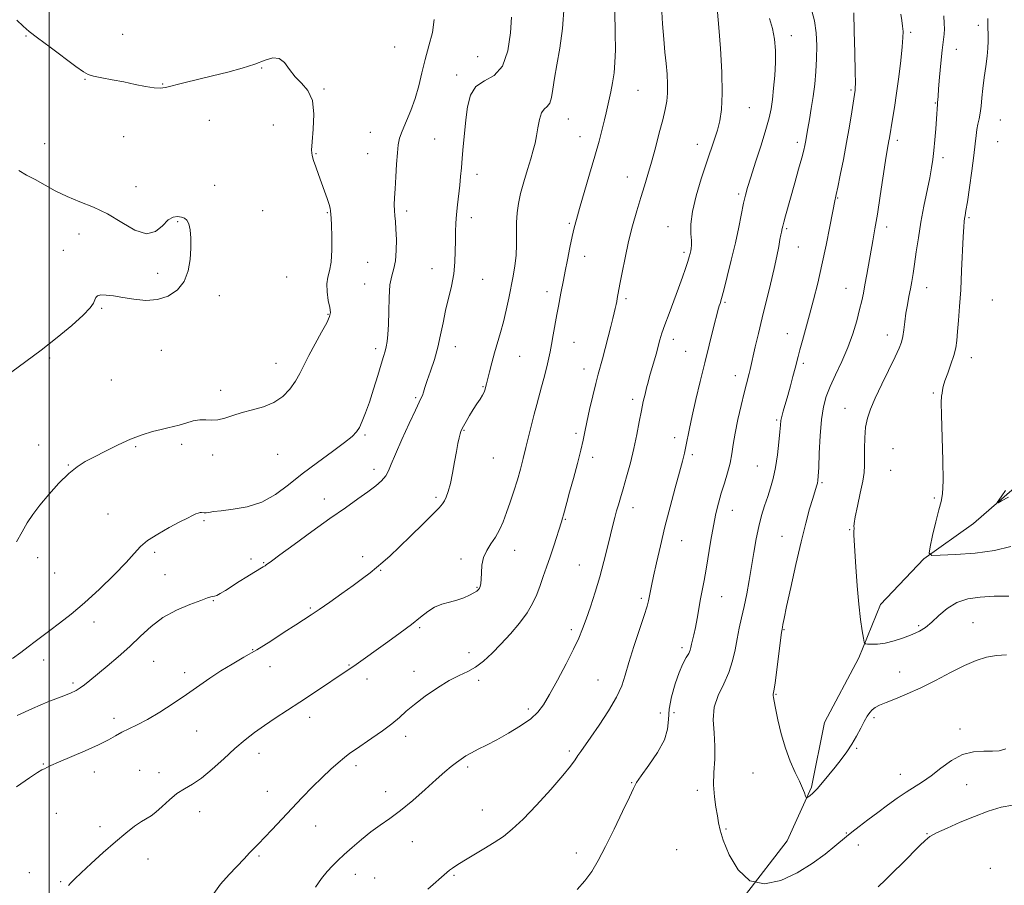
# Model space of a CAD drawing. Extents: x 2074800 to 2077700, y 342300 to 345200.
# Drawn here: x 2076489 to 2076862, y 344097 to 344424 of the extents above; entities that cross this region are included whole.
import ezdxf

# ---------------------------------------------------------------- set-up
doc = ezdxf.new("R2010")
doc.units = 0
doc.header["$MEASUREMENT"] = 0
for name, color, linetype, lineweight in [('32000', 7, 'Continuous', 0), ('DTM HARD BREAKLINE', 7, 'Continuous', 0), ('DTM SPOT ELEVATION', 2, 'Continuous', 13), ('INDEX CONTOUR', 41, 'Continuous', 13), ('INTERMEDIATE CONTOUR', 44, 'Continuous', 0)]:
    doc.layers.add(name, color=color, linetype=linetype, lineweight=lineweight)

msp = doc.modelspace()

# ---------------------------------------------------------------- linework, layer by layer
at = {"layer": '32000', "flags": 128}
msp.add_lwpolyline([(2076500, 342500), (2076500, 345000)], dxfattribs=at)
at = {"layer": 'DTM HARD BREAKLINE'}
msp.add_polyline3d([(2076651.38, 343970.81, 1167.51), (2076663.09, 343992.62, 1166.21), (2076685.39, 344016.07, 1165.21), (2076713.3, 344042.21, 1164.85), (2076740.13, 344066.68, 1164.43), (2076763.52, 344093.31, 1164), (2076779.34, 344113.67, 1162.86), (2076788.52, 344134.05, 1161.77), (2076793.47, 344158.44, 1160.58), (2076806.42, 344182.9, 1160.2), (2076814.62, 344203.09, 1159.44), (2076831.01, 344220.38, 1158.16), (2076849.88, 344233.8, 1156.29), (2076868.28, 344249.73, 1155.67)], dxfattribs=at)
at = {"layer": 'DTM SPOT ELEVATION'}
for p in [(2076851.67, 344422.23, 1158.4), (2076491.17, 344418.25, 1182.1), (2076527.86, 344418.86, 1180.9), (2076780.89, 344418.39, 1167.4), (2076826.04, 344419.64, 1161.7), (2076630.82, 344414, 1181.4), (2076843.32, 344413.17, 1159.264), (2076662.21, 344410.44, 1179.4), (2076580.47, 344406.07, 1182.1), (2076513.58, 344401.81, 1182.1), (2076654.18, 344403.41, 1178.4), (2076543.01, 344400.1, 1181.9), (2076604.05, 344398.11, 1181.9), (2076722.91, 344397.63, 1173.1), (2076803.47, 344397.8, 1164.2), (2076765.01, 344391.11, 1169.1), (2076835.43, 344392.91, 1160.1), (2076560.6, 344386.33, 1183.1), (2076696.54, 344386.81, 1175.2), (2076860.02, 344386.45, 1157.1), (2076584.86, 344384.59, 1182.7), (2076528.19, 344380.1, 1182.8), (2076621.54, 344381.81, 1180.9), (2076645.92, 344379.22, 1178.9), (2076700.95, 344380.08, 1174.7), (2076498.25, 344377.44, 1183.4), (2076745.35, 344377.17, 1170.6), (2076783.13, 344377.94, 1166.4), (2076821.03, 344378.69, 1161.6), (2076859.01, 344378.21, 1156.9), (2076600.95, 344373.71, 1181.9), (2076620.52, 344373.68, 1180.9), (2076838.24, 344372.14, 1159.6), (2076661.89, 344365.84, 1177.5), (2076718.85, 344364.89, 1172.7), (2076532.85, 344361.25, 1183.6), (2076562.62, 344361.69, 1183.3), (2076760.93, 344358.44, 1168.3), (2076798.41, 344356.98, 1163.9), (2076580.79, 344352.19, 1183.4), (2076605.31, 344351.43, 1182.1), (2076635.28, 344351.97, 1179.6), (2076659.83, 344349.5, 1177.5), (2076848.13, 344349.49, 1157.8), (2076548.63, 344348, 1184.1), (2076696.82, 344347.34, 1174.2), (2076734.21, 344346.07, 1170.7), (2076779.12, 344345.34, 1165.8), (2076817.03, 344346, 1161.5), (2076511.3, 344343.3, 1184.4), (2076783.49, 344338.44, 1165.2), (2076505.42, 344337.07, 1184.5), (2076702.67, 344334.83, 1173.4), (2076740.3, 344336.32, 1170.3), (2076620.5, 344332.59, 1181.1), (2076541.04, 344328.4, 1184.2), (2076589.9, 344326.97, 1183.2), (2076644.93, 344330.21, 1178.7), (2076619.45, 344324.35, 1180.7), (2076664.12, 344326.13, 1177.2), (2076564.46, 344319.99, 1183.8), (2076688.4, 344321.46, 1174.5), (2076801.58, 344322.76, 1162.8), (2076832.16, 344322.96, 1159.3), (2076718.28, 344318.79, 1171.7), (2076755.81, 344317.47, 1167.8), (2076856.95, 344318.33, 1156.8), (2076519.91, 344315.15, 1183.9), (2076605.58, 344312.92, 1182.1), (2076779.41, 344305.65, 1164.7), (2076817.24, 344305.09, 1160.6), (2076653.67, 344300.72, 1177.4), (2076698.63, 344302.27, 1173.2), (2076736.23, 344303.45, 1169.5), (2076542.41, 344299.28, 1183.7), (2076623.62, 344299.9, 1180.4), (2076678.04, 344297.02, 1175.1), (2076740.87, 344298.86, 1168.9), (2076500.25, 344296.32, 1183.8), (2076585.79, 344294.31, 1182.7), (2076785.42, 344294.38, 1163.7), (2076849.05, 344296.5, 1157.4), (2076702.45, 344292.23, 1172.6), (2076759.65, 344289.74, 1166.6), (2076523.58, 344288, 1183.2), (2076564.95, 344284.14, 1182.4), (2076664.18, 344285.52, 1176.1), (2076834.69, 344283.09, 1158.2), (2076638.74, 344281.34, 1178.2), (2076720.87, 344280.72, 1170.4), (2076801.2, 344277.36, 1160.8), (2076775.34, 344272.96, 1164.2), (2076619.52, 344267.26, 1179.8), (2076656.97, 344268.98, 1175.9), (2076699.39, 344267.86, 1172.3), (2076496.07, 344263.48, 1182.7), (2076550.11, 344263.75, 1181.6), (2076736.8, 344266.24, 1168.5), (2076532.73, 344262.88, 1181.8), (2076561.82, 344259.63, 1181.6), (2076586.49, 344259.98, 1181.2), (2076743.39, 344259.84, 1167.7), (2076819.42, 344262.03, 1158.8), (2076507.27, 344255.94, 1182.1), (2076668.08, 344258.52, 1175.1), (2076705.69, 344258.78, 1171.6), (2076622.89, 344254.2, 1178.5), (2076768.06, 344255.47, 1164.9), (2076818.43, 344253.88, 1158.9), (2076792.55, 344249.15, 1161.8), (2076604.1, 344243.04, 1178.6), (2076646.44, 344243.6, 1176.3), (2076835.05, 344243.45, 1158.3), (2076522.22, 344237.4, 1180.8), (2076720.91, 344239.8, 1169.4), (2076758.53, 344238.72, 1165.3), (2076558.64, 344234.88, 1179.8), (2076695.3, 344235.3, 1171.9), (2076803, 344231.42, 1160.1), (2076739.36, 344227.23, 1167.2), (2076777.37, 344228.88, 1162.8), (2076539.92, 344222.86, 1179.7), (2076676.21, 344223.59, 1173.3), (2076495.59, 344220.77, 1181.5), (2076576.43, 344220.35, 1178.8), (2076581.23, 344218.93, 1178.1), (2076618.69, 344221.27, 1176.4), (2076655.93, 344220.27, 1174.4), (2076502.08, 344215, 1181.1), (2076625.44, 344216, 1175.9), (2076700.62, 344218, 1170.9), (2076543.79, 344214.43, 1178.8), (2076661.96, 344209.57, 1174.1), (2076562.13, 344204.62, 1177.9), (2076724.1, 344205.39, 1168.3), (2076754.47, 344206.1, 1165.2), (2076598.89, 344201.83, 1176.2), (2076516.98, 344196.53, 1179.5), (2076849.59, 344196.28, 1161.1), (2076640.18, 344194.29, 1173.8), (2076697.58, 344193.54, 1170.4), (2076778.13, 344193.63, 1161.9), (2076829.11, 344195.07, 1159.7), (2076577.02, 344186.03, 1176.1), (2076739.52, 344186.83, 1166.4), (2076497.9, 344182.13, 1179.5), (2076539.58, 344181.6, 1177.1), (2076658.87, 344184.87, 1172.7), (2076583.62, 344179.56, 1175.3), (2076613.45, 344180.17, 1174.1), (2076638.08, 344177.83, 1172.6), (2076551.26, 344177.35, 1176.5), (2076620.26, 344174.87, 1173.5), (2076662.56, 344174.43, 1171.6), (2076707.7, 344174.51, 1168.8), (2076821.86, 344177.58, 1161.3), (2076509.03, 344173.37, 1178.3), (2076775.09, 344169.11, 1161.9), (2076681.37, 344163.55, 1170.4), (2076524.54, 344160, 1176.5), (2076598.58, 344160.47, 1173.5), (2076731.32, 344162.06, 1166.7), (2076736.43, 344162.18, 1165.1), (2076812.12, 344160.31, 1162.3), (2076555.87, 344155.29, 1175.1), (2076844.72, 344155.98, 1163.5), (2076634.95, 344153.18, 1171.5), (2076805.63, 344148.68, 1162.2), (2076579.47, 344146.74, 1173.4), (2076696.81, 344147.66, 1168.3), (2076497.77, 344142.7, 1176.1), (2076534.3, 344140.42, 1174.6), (2076616.13, 344142.09, 1171.6), (2076658.41, 344141.67, 1169.7), (2076517.08, 344139.69, 1175.4), (2076541.57, 344139.42, 1174.5), (2076766.39, 344139.3, 1163.1), (2076822.21, 344138.8, 1163.3), (2076720.47, 344135.73, 1166.1), (2076847.24, 344134.89, 1164.9), (2076582.54, 344132.41, 1172.7), (2076627.32, 344132.33, 1170.6), (2076745.33, 344132.74, 1164.3), (2076502.76, 344124.11, 1175.1), (2076556.91, 344124.66, 1173.4), (2076663.92, 344125.3, 1168.9), (2076519.29, 344119.08, 1174.3), (2076600.85, 344119.34, 1171.3), (2076756.13, 344118.19, 1163.9), (2076801.74, 344116.6, 1163.9), (2076832.18, 344116.39, 1165.9), (2076637.45, 344113.32, 1169.3), (2076806.2, 344112.08, 1164.6), (2076579.42, 344107.93, 1171.8), (2076699.57, 344109.02, 1166.5), (2076737.54, 344110.3, 1164.6), (2076537.45, 344106.79, 1173.5), (2076856.24, 344103.27, 1167.9), (2076492.49, 344101.62, 1174.3), (2076615.82, 344101.06, 1169.3), (2076623.2, 344099.56, 1169.3), (2076653.23, 344100.68, 1167.8), (2076504.36, 344098.24, 1174.1)]:
    msp.add_point(p, dxfattribs=at)
at = {"layer": 'INDEX CONTOUR'}
for points in [[(2076486.126, 344182.731, 1180), (2076489.2601, 344184.993, 1180), (2076492.074, 344187.131, 1180), (2076494.651, 344189.069, 1180), (2076500.276, 344193.241, 1180), (2076503.935, 344196.0059, 1180), (2076508.305, 344199.476, 1180), (2076513.385, 344203.798, 1180), (2076519.0341, 344208.955, 1180), (2076524.555, 344214.287, 1180), (2076529.11, 344218.972, 1180), (2076532.185, 344222.424, 1180), (2076534.54, 344225.004, 1180), (2076537.256, 344227.31, 1180), (2076541.083, 344229.783, 1180), (2076545.444, 344232.24, 1180), (2076549.428, 344234.34, 1180), (2076552.33, 344235.828, 1180), (2076554.263, 344236.783, 1180), (2076555.541, 344237.365, 1180), (2076556.444, 344237.717, 1180), (2076557.109, 344237.897, 1180), (2076557.635, 344237.944, 1180), (2076558.672, 344237.841, 1180), (2076559.381, 344237.846, 1180), (2076560.41, 344237.978, 1180), (2076562.176, 344238.238, 1180), (2076565.155, 344238.61, 1180), (2076569.615, 344239.138, 1180), (2076574.993, 344240.112, 1180), (2076580.513, 344241.881, 1180), (2076585.6091, 344244.685, 1180), (2076590.544, 344248.328, 1180), (2076595.789, 344252.505, 1180), (2076601.583, 344256.881, 1180), (2076607.238, 344260.996, 1180), (2076611.8359, 344264.361, 1180), (2076614.728, 344266.675, 1180), (2076616.351, 344268.39, 1180), (2076617.411, 344270.144, 1180), (2076618.5, 344272.49, 1180), (2076619.752, 344275.636, 1180), (2076621.185, 344279.702, 1180), (2076622.776, 344284.639, 1180), (2076624.344, 344289.719, 1180), (2076625.665, 344294.042, 1180), (2076626.578, 344296.973, 1180), (2076627.169, 344298.931, 1180), (2076627.5849, 344300.599, 1180), (2076627.942, 344302.601, 1180), (2076628.234, 344305.323, 1180), (2076628.422, 344309.09, 1180), (2076628.505, 344314.01, 1180), (2076628.626, 344319.316, 1180), (2076628.967, 344324.022, 1180), (2076629.632, 344327.459, 1180), (2076630.427, 344330.2161, 1180), (2076631.083, 344333.2, 1180), (2076631.392, 344337.041, 1180), (2076631.411, 344341.2589, 1180), (2076631.256, 344345.098, 1180), (2076631.036, 344348.002, 1180), (2076630.821, 344350.21, 1180), (2076630.6689, 344352.164, 1180), (2076630.63, 344354.289, 1180), (2076630.708, 344356.936, 1180), (2076630.898, 344360.443, 1180), (2076631.186, 344364.942, 1180), (2076631.52, 344369.754, 1180), (2076631.842, 344373.998, 1180), (2076632.143, 344377.077, 1180), (2076632.626, 344379.538, 1180), (2076633.545, 344382.212, 1180), (2076636.846, 344389.987, 1180), (2076638.556, 344394.633, 1180), (2076639.897, 344399.41, 1180), (2076641.037, 344404.291, 1180), (2076642.252, 344409.306, 1180), (2076643.695, 344414.45, 1180), (2076645.024, 344419.564, 1180), (2076645.768, 344424.454, 1180)], [(2076600.7799, 344096.151, 1170), (2076603.126, 344099.48, 1170), (2076605.261, 344102.129, 1170), (2076607.2101, 344104.259, 1170), (2076609.236, 344106.229, 1170), (2076611.66, 344108.452, 1170), (2076614.702, 344111.203, 1170), (2076618.17, 344114.219, 1170), (2076621.771, 344117.101, 1170), (2076625.306, 344119.605, 1170), (2076628.958, 344122.102, 1170), (2076633.007, 344125.113, 1170), (2076637.586, 344128.956, 1170), (2076642.26, 344133.122, 1170), (2076646.447, 344136.895, 1170), (2076649.712, 344139.731, 1170), (2076652.196, 344141.762, 1170), (2076654.185, 344143.292, 1170), (2076655.957, 344144.591, 1170), (2076657.76, 344145.794, 1170), (2076659.835, 344147.001, 1170), (2076662.3969, 344148.324, 1170), (2076665.557, 344149.912, 1170), (2076669.396, 344151.9259, 1170), (2076673.867, 344154.443, 1170), (2076678.386, 344157.214, 1170), (2076682.241, 344159.905, 1170), (2076684.964, 344162.366, 1170), (2076687.083, 344165.171, 1170), (2076689.372, 344169.078, 1170), (2076692.366, 344174.518, 1170), (2076695.634, 344180.624, 1170), (2076698.504, 344186.203, 1170), (2076700.497, 344190.423, 1170), (2076701.909, 344193.898, 1170), (2076703.231, 344197.601, 1170), (2076704.835, 344202.275, 1170), (2076706.629, 344207.736, 1170), (2076708.403, 344213.57, 1170), (2076709.981, 344219.37, 1170), (2076711.33, 344224.778, 1170), (2076712.448, 344229.446, 1170), (2076713.348, 344233.134, 1170), (2076714.096, 344236.044, 1170), (2076714.768, 344238.489, 1170), (2076715.449, 344240.807, 1170), (2076716.242, 344243.445, 1170), (2076717.258, 344246.876, 1170), (2076718.554, 344251.408, 1170), (2076719.979, 344256.687, 1170), (2076721.328, 344262.195, 1170), (2076722.445, 344267.471, 1170), (2076723.358, 344272.288, 1170), (2076724.141, 344276.479, 1170), (2076724.856, 344279.931, 1170), (2076725.516, 344282.7551, 1170), (2076726.122, 344285.121, 1170), (2076726.687, 344287.217, 1170), (2076727.274, 344289.325, 1170), (2076729.678, 344297.796, 1170), (2076731.186, 344303.206, 1170), (2076731.943, 344305.718, 1170), (2076733.026, 344308.897, 1170), (2076734.598, 344313.16, 1170), (2076736.439, 344318.035, 1170), (2076738.234, 344322.828, 1170), (2076739.727, 344326.959, 1170), (2076740.881, 344330.304, 1170), (2076741.718, 344332.858, 1170), (2076742.271, 344334.656, 1170), (2076742.618, 344335.915, 1170), (2076742.851, 344336.897, 1170), (2076743.034, 344337.865, 1170), (2076743.1309, 344339.093, 1170), (2076743.078, 344340.859, 1170), (2076742.891, 344343.424, 1170), (2076742.89, 344346.997, 1170), (2076743.47, 344351.772, 1170), (2076744.886, 344357.759, 1170), (2076746.82, 344364.226, 1170), (2076748.812, 344370.26, 1170), (2076751.852, 344379.153, 1170), (2076752.968, 344382.641, 1170), (2076753.8871, 344386.135, 1170), (2076754.526, 344390.4439, 1170), (2076754.767, 344396.45, 1170), (2076754.55, 344404.594, 1170), (2076754.038, 344413.537, 1170), (2076753.449, 344421.497, 1170), (2076752.932, 344427.201, 1170)], [(2076863.258, 344206.311, 1160), (2076857.65, 344206.199, 1160), (2076852.413, 344205.92, 1160), (2076847.6849, 344205.221, 1160), (2076843.498, 344203.82, 1160), (2076839.867, 344201.5769, 1160), (2076836.7439, 344198.915, 1160), (2076834.064, 344196.401, 1160), (2076831.71, 344194.4639, 1160), (2076829.3659, 344192.986, 1160), (2076826.666, 344191.71, 1160), (2076823.377, 344190.453, 1160), (2076819.804, 344189.327, 1160), (2076816.3851, 344188.5129, 1160), (2076813.496, 344188.134, 1160), (2076811.259, 344188.07, 1160), (2076809.731, 344188.139, 1160), (2076808.906, 344188.27, 1160), (2076808.509, 344188.839, 1160), (2076808.2, 344190.334, 1160), (2076807.716, 344193.166, 1160), (2076807.089, 344197.439, 1160), (2076806.432, 344203.181, 1160), (2076805.839, 344210.193, 1160), (2076805.344, 344217.371, 1160), (2076804.589, 344229.348, 1160), (2076804.553, 344230.437, 1160), (2076804.583, 344231.14, 1160), (2076804.631, 344231.659, 1160), (2076804.642, 344232.083, 1160), (2076804.604, 344232.596, 1160), (2076804.684, 344233.759, 1160), (2076805.09, 344236.2229, 1160), (2076805.94, 344240.339, 1160), (2076806.99, 344245.238, 1160), (2076807.902, 344249.752, 1160), (2076808.421, 344253.051, 1160), (2076808.614, 344255.666, 1160), (2076808.632, 344258.471, 1160), (2076808.618, 344262.093, 1160), (2076808.706, 344266.185, 1160), (2076809.021, 344270.152, 1160), (2076809.695, 344273.619, 1160), (2076810.869, 344277.072, 1160), (2076812.685, 344281.218, 1160), (2076815.168, 344286.464, 1160), (2076820.186, 344296.827, 1160), (2076821.713, 344300.105, 1160), (2076822.584, 344302.375, 1160), (2076823.091, 344304.474, 1160), (2076823.484, 344307.059, 1160), (2076823.864, 344310.075, 1160), (2076824.292, 344313.2919, 1160), (2076824.811, 344316.505, 1160), (2076825.38, 344319.615, 1160), (2076825.941, 344322.551, 1160), (2076826.454, 344325.3279, 1160), (2076826.957, 344328.302, 1160), (2076827.511, 344331.916, 1160), (2076828.17, 344336.493, 1160), (2076828.971, 344341.871, 1160), (2076829.946, 344347.765, 1160), (2076831.089, 344353.849, 1160), (2076833.256, 344364.569, 1160), (2076833.963, 344368.348, 1160), (2076834.446, 344371.522, 1160), (2076834.826, 344374.865, 1160), (2076835.198, 344378.9, 1160), (2076835.545, 344383.1329, 1160), (2076835.822, 344386.821, 1160), (2076836.19, 344392.376, 1160), (2076836.257, 344393.0941, 1160), (2076836.4119, 344395.3161, 1160), (2076836.641, 344398.192, 1160), (2076837.024, 344402.692, 1160), (2076837.505, 344407.945, 1160), (2076838.0021, 344412.801, 1160), (2076838.7489, 344418.933, 1160), (2076838.873, 344420.957, 1160), (2076838.786, 344423.012, 1160), (2076838.604, 344425.83, 1160)]]:
    msp.add_polyline3d(points, dxfattribs=at)
at = {"layer": 'INTERMEDIATE CONTOUR'}
for points in [[(2076487.623, 344134.107, 1176), (2076492.514, 344137.509, 1176), (2076495.617, 344139.539, 1176), (2076497.285, 344140.492, 1176), (2076498.22, 344140.936, 1176), (2076499.121, 344141.389, 1176), (2076500.68, 344142.146, 1176), (2076503.589, 344143.448, 1176), (2076513.665, 344147.761, 1176), (2076518.706, 344150.032, 1176), (2076522.428, 344151.906, 1176), (2076525.163, 344153.43, 1176), (2076527.552, 344154.746, 1176), (2076530.166, 344156.0219, 1176), (2076533.295, 344157.537, 1176), (2076537.1549, 344159.598, 1176), (2076541.8451, 344162.401, 1176), (2076546.97, 344165.685, 1176), (2076552.016, 344169.079, 1176), (2076560.827, 344175.232, 1176), (2076564.954, 344177.963, 1176), (2076569.201, 344180.525, 1176), (2076573.71, 344183.126, 1176), (2076578.603, 344186.006, 1176), (2076583.874, 344189.286, 1176), (2076589.005, 344192.5901, 1176), (2076593.3511, 344195.419, 1176), (2076599.173, 344199.177, 1176), (2076602.199, 344201.204, 1176), (2076606.23, 344203.994, 1176), (2076610.788, 344207.21, 1176), (2076615.121, 344210.321, 1176), (2076618.6489, 344212.92, 1176), (2076621.491, 344215.096, 1176), (2076623.94, 344217.065, 1176), (2076626.311, 344219.075, 1176), (2076629.01, 344221.503, 1176), (2076632.465, 344224.762, 1176), (2076636.868, 344229.029, 1176), (2076641.4761, 344233.556, 1176), (2076645.31, 344237.361, 1176), (2076647.658, 344239.745, 1176), (2076648.874, 344241.143, 1176), (2076649.576, 344242.274, 1176), (2076650.275, 344243.768, 1176), (2076651.048, 344245.917, 1176), (2076651.859, 344248.926, 1176), (2076652.675, 344252.846, 1176), (2076653.451, 344257.122, 1176), (2076654.143, 344261.047, 1176), (2076654.716, 344264.061, 1176), (2076655.172, 344266.197, 1176), (2076655.525, 344267.633, 1176), (2076655.816, 344268.59, 1176), (2076656.191, 344269.447, 1176), (2076656.824, 344270.622, 1176), (2076657.832, 344272.409, 1176), (2076659.113, 344274.607, 1176), (2076660.508, 344276.89, 1176), (2076661.865, 344278.979, 1176), (2076663.065, 344280.785, 1176), (2076663.994, 344282.264, 1176), (2076664.578, 344283.397, 1176), (2076664.903, 344284.259, 1176), (2076665.535, 344286.631, 1176), (2076666.672, 344291.101, 1176), (2076667.571, 344294.56, 1176), (2076668.609, 344298.34, 1176), (2076670.852, 344305.989, 1176), (2076671.952, 344310.084, 1176), (2076672.98, 344314.498, 1176), (2076673.934, 344319.0261, 1176), (2076675.629, 344327.397, 1176), (2076676.293, 344331.235, 1176), (2076676.726, 344335.171, 1176), (2076676.884, 344339.383, 1176), (2076676.894, 344343.658, 1176), (2076676.924, 344347.686, 1176), (2076677.125, 344351.2869, 1176), (2076677.5971, 344354.781, 1176), (2076678.421, 344358.618, 1176), (2076679.623, 344363.067, 1176), (2076680.99, 344367.673, 1176), (2076682.253, 344371.804, 1176), (2076683.205, 344375.024, 1176), (2076683.8989, 344377.705, 1176), (2076684.453, 344380.415, 1176), (2076684.981, 344383.5291, 1176), (2076685.589, 344386.631, 1176), (2076686.381, 344389.111, 1176), (2076687.407, 344390.585, 1176), (2076688.498, 344391.575, 1176), (2076689.433, 344392.8291, 1176), (2076690.068, 344394.9681, 1176), (2076690.581, 344398.104, 1176), (2076691.23, 344402.223, 1176), (2076692.184, 344407.338, 1176), (2076693.272, 344413.569, 1176), (2076694.233, 344421.064, 1176), (2076694.868, 344429.687, 1176)], [(2076507.369, 344096.8381, 1174), (2076508.234, 344097.785, 1174), (2076509.6671, 344099.25, 1174), (2076512.137, 344101.631, 1174), (2076515.915, 344105.138, 1174), (2076520.464, 344109.253, 1174), (2076525.049, 344113.271, 1174), (2076529.055, 344116.61, 1174), (2076532.356, 344119.172, 1174), (2076534.947, 344120.98, 1174), (2076538.58, 344123.145, 1174), (2076540.433, 344124.535, 1174), (2076542.788, 344126.688, 1174), (2076545.515, 344129.224, 1174), (2076548.371, 344131.5699, 1174), (2076551.199, 344133.364, 1174), (2076554.196, 344135.078, 1174), (2076557.643, 344137.392, 1174), (2076561.704, 344140.759, 1174), (2076566.071, 344144.724, 1174), (2076570.314, 344148.601, 1174), (2076574.134, 344151.872, 1174), (2076577.734, 344154.6779, 1174), (2076581.448, 344157.325, 1174), (2076585.544, 344160.074, 1174), (2076594.908, 344166.18, 1174), (2076600.004, 344169.544, 1174), (2076613.506, 344178.59, 1174), (2076615.279, 344179.818, 1174), (2076628.199, 344188.964, 1174), (2076632.875, 344192.326, 1174), (2076637.149, 344195.5429, 1174), (2076640.528, 344198.282, 1174), (2076643.281, 344200.472, 1174), (2076645.866, 344202.106, 1174), (2076648.635, 344203.22, 1174), (2076651.516, 344204.026, 1174), (2076654.328, 344204.777, 1174), (2076656.9, 344205.663, 1174), (2076659.09, 344206.608, 1174), (2076660.763, 344207.473, 1174), (2076661.842, 344208.156, 1174), (2076662.474, 344208.723, 1174), (2076662.862, 344209.279, 1174), (2076663.17, 344209.957, 1174), (2076663.404, 344210.993, 1174), (2076663.532, 344212.651, 1174), (2076663.573, 344215.08, 1174), (2076663.758, 344217.975, 1174), (2076664.371, 344220.915, 1174), (2076665.593, 344223.584, 1174), (2076667.209, 344226.083, 1174), (2076668.901, 344228.6149, 1174), (2076670.422, 344231.363, 1174), (2076671.803, 344234.435, 1174), (2076673.149, 344237.9149, 1174), (2076674.5319, 344241.838, 1174), (2076675.906, 344246.026, 1174), (2076677.196, 344250.253, 1174), (2076678.349, 344254.349, 1174), (2076679.406, 344258.39, 1174), (2076680.433, 344262.509, 1174), (2076682.531, 344271.063, 1174), (2076683.56, 344275.133, 1174), (2076684.542, 344278.84, 1174), (2076686.355, 344285.488, 1174), (2076687.183, 344288.632, 1174), (2076687.935, 344291.586, 1174), (2076688.585, 344294.212, 1174), (2076689.123, 344296.475, 1174), (2076689.619, 344298.756, 1174), (2076690.16, 344301.538, 1174), (2076690.805, 344305.127, 1174), (2076692.172, 344312.8931, 1174), (2076692.7519, 344316.027, 1174), (2076693.6941, 344320.925, 1174), (2076694.612, 344325.85, 1174), (2076695.261, 344329.224, 1174), (2076696.1169, 344333.526, 1174), (2076697.069, 344338.163, 1174), (2076697.962, 344342.345, 1174), (2076698.716, 344345.603, 1174), (2076699.549, 344348.757, 1174), (2076700.754, 344352.949, 1174), (2076704.563, 344365.926, 1174), (2076706.529, 344372.749, 1174), (2076708.112, 344378.45, 1174), (2076709.305, 344382.969, 1174), (2076710.176, 344386.465, 1174), (2076710.804, 344389.157, 1174), (2076712.53, 344397.042, 1174), (2076713.224, 344400.541, 1174), (2076713.803, 344404.276, 1174), (2076714.155, 344408.201, 1174), (2076714.291, 344412.948, 1174), (2076714.254, 344419.32, 1174), (2076714.084, 344427.702, 1174)], [(2076561.662, 344092.89, 1172), (2076564.843, 344097.226, 1172), (2076568.159, 344100.923, 1172), (2076573.75, 344106.921, 1172), (2076575.881, 344109.168, 1172), (2076579.316, 344112.674, 1172), (2076581.459, 344114.896, 1172), (2076584.377, 344117.9919, 1172), (2076591.801, 344125.907, 1172), (2076595.777, 344130.083, 1172), (2076599.663, 344134.078, 1172), (2076603.2989, 344137.686, 1172), (2076606.548, 344140.744, 1172), (2076609.377, 344143.248, 1172), (2076611.776, 344145.233, 1172), (2076613.821, 344146.795, 1172), (2076615.933, 344148.279, 1172), (2076622.182, 344152.496, 1172), (2076626.125, 344155.25, 1172), (2076629.747, 344157.964, 1172), (2076632.592, 344160.375, 1172), (2076635.176, 344162.711, 1172), (2076638.256, 344165.3219, 1172), (2076642.347, 344168.409, 1172), (2076646.9799, 344171.58, 1172), (2076651.444, 344174.295, 1172), (2076655.198, 344176.201, 1172), (2076658.401, 344177.697, 1172), (2076661.382, 344179.367, 1172), (2076664.424, 344181.6811, 1172), (2076667.616, 344184.639, 1172), (2076671, 344188.122, 1172), (2076674.5481, 344191.991, 1172), (2076677.957, 344196.01, 1172), (2076680.858, 344199.919, 1172), (2076682.99, 344203.529, 1172), (2076684.538, 344206.922, 1172), (2076685.795, 344210.252, 1172), (2076687.011, 344213.6609, 1172), (2076688.261, 344217.257, 1172), (2076689.576, 344221.139, 1172), (2076690.951, 344225.291, 1172), (2076693.919, 344234.411, 1172), (2076694.321, 344235.718, 1172), (2076694.676, 344237.001, 1172), (2076695.899, 344241.652, 1172), (2076696.972, 344245.626, 1172), (2076698.406, 344250.84, 1172), (2076699.941, 344256.485, 1172), (2076701.244, 344261.534, 1172), (2076702.095, 344265.303, 1172), (2076702.717, 344268.482, 1172), (2076703.448, 344272.104, 1172), (2076704.524, 344276.861, 1172), (2076705.777, 344282.087, 1172), (2076706.944, 344286.776, 1172), (2076707.8369, 344290.238, 1172), (2076709.405, 344296.106, 1172), (2076710.434, 344300.023, 1172), (2076711.549, 344304.328, 1172), (2076712.5591, 344308.272, 1172), (2076713.317, 344311.281, 1172), (2076713.854, 344313.478, 1172), (2076714.247, 344315.159, 1172), (2076714.561, 344316.579, 1172), (2076714.818, 344317.8161, 1172), (2076715.032, 344318.902, 1172), (2076716.034, 344324.369, 1172), (2076716.8531, 344328.772, 1172), (2076717.961, 344334.345, 1172), (2076719.3079, 344340.426, 1172), (2076720.8311, 344346.428, 1172), (2076722.416, 344352.069, 1172), (2076723.935, 344357.142, 1172), (2076725.302, 344361.575, 1172), (2076726.601, 344365.823, 1172), (2076727.957, 344370.477, 1172), (2076729.444, 344375.897, 1172), (2076730.926, 344381.521, 1172), (2076732.218, 344386.555, 1172), (2076733.168, 344390.445, 1172), (2076733.774, 344393.581, 1172), (2076734.067, 344396.591, 1172), (2076734.086, 344399.981, 1172), (2076733.885, 344403.764, 1172), (2076733.529, 344407.83, 1172), (2076733.078, 344412.149, 1172), (2076732.6, 344417.0161, 1172), (2076732.164, 344422.805, 1172), (2076731.815, 344429.666, 1172)], [(2076699.8941, 344095.323, 1166), (2076702.793, 344098.516, 1166), (2076705.3339, 344102.041, 1166), (2076707.797, 344106.267, 1166), (2076710.553, 344111.586, 1166), (2076713.798, 344118.1, 1166), (2076717.047, 344124.748, 1166), (2076719.641, 344130.177, 1166), (2076721.188, 344133.503, 1166), (2076722.355, 344135.722, 1166), (2076724.07, 344138.2999, 1166), (2076726.9321, 344142.298, 1166), (2076730.209, 344147.167, 1166), (2076732.839, 344151.952, 1166), (2076734.071, 344155.968, 1166), (2076734.416, 344159.608, 1166), (2076734.7, 344163.534, 1166), (2076735.56, 344168.176, 1166), (2076736.8961, 344173.038, 1166), (2076738.419, 344177.391, 1166), (2076739.872, 344180.676, 1166), (2076741.116, 344182.994, 1166), (2076742.041, 344184.617, 1166), (2076742.59, 344185.815, 1166), (2076742.901, 344186.864, 1166), (2076743.166, 344188.041, 1166), (2076744.023, 344191.674, 1166), (2076744.6, 344194.394, 1166), (2076745.24, 344197.788, 1166), (2076746.577, 344205.245, 1166), (2076747.8879, 344212.207, 1166), (2076748.634, 344216.435, 1166), (2076750.442, 344227.44, 1166), (2076751.402, 344232.897, 1166), (2076752.34, 344237.492, 1166), (2076753.3089, 344241.451, 1166), (2076754.382, 344245.199, 1166), (2076755.589, 344249.057, 1166), (2076756.777, 344252.934, 1166), (2076757.749, 344256.64, 1166), (2076758.39, 344260.097, 1166), (2076758.909, 344263.693, 1166), (2076759.596, 344267.93, 1166), (2076760.647, 344273.078, 1166), (2076761.883, 344278.464, 1166), (2076763.03, 344283.182, 1166), (2076763.878, 344286.556, 1166), (2076764.898, 344290.518, 1166), (2076765.277, 344292.074, 1166), (2076767.243, 344300.661, 1166), (2076768.413, 344305.672, 1166), (2076769.819, 344311.53, 1166), (2076772.9851, 344324.361, 1166), (2076774.366, 344330.185, 1166), (2076775.391, 344334.9249, 1166), (2076776.1011, 344338.561, 1166), (2076776.587, 344341.19, 1166), (2076776.929, 344342.939, 1166), (2076777.169, 344344.047, 1166), (2076777.484, 344345.427, 1166), (2076777.697, 344346.3131, 1166), (2076778.085, 344347.783, 1166), (2076778.734, 344350.127, 1166), (2076782.25, 344362.664, 1166), (2076783.666, 344367.774, 1166), (2076784.841, 344372.092, 1166), (2076785.594, 344374.987, 1166), (2076786.015, 344376.778, 1166), (2076786.259, 344378.0251, 1166), (2076787.157, 344383.258, 1166), (2076787.7569, 344386.655, 1166), (2076788.462, 344390.821, 1166), (2076789.161, 344395.384, 1166), (2076789.752, 344400.044, 1166), (2076790.195, 344404.78, 1166), (2076790.459, 344409.64, 1166), (2076790.507, 344414.616, 1166), (2076790.2599, 344419.48, 1166), (2076789.633, 344423.946, 1166), (2076788.604, 344427.768, 1166)], [(2076487.651, 344226.855, 1182), (2076489.787, 344230.647, 1182), (2076491.713, 344233.968, 1182), (2076493.783, 344237.1519, 1182), (2076496.407, 344240.662, 1182), (2076499.8371, 344244.771, 1182), (2076503.6839, 344248.988, 1182), (2076507.399, 344252.631, 1182), (2076510.614, 344255.23, 1182), (2076513.685, 344257.158, 1182), (2076517.145, 344258.9991, 1182), (2076521.368, 344261.183, 1182), (2076526.074, 344263.517, 1182), (2076530.8211, 344265.657, 1182), (2076535.22, 344267.326, 1182), (2076539.097, 344268.537, 1182), (2076542.329, 344269.373, 1182), (2076544.882, 344269.934, 1182), (2076547.063, 344270.401, 1182), (2076549.263, 344270.971, 1182), (2076551.771, 344271.761, 1182), (2076554.441, 344272.548, 1182), (2076557.025, 344273.03, 1182), (2076559.3501, 344273.026, 1182), (2076561.557, 344272.847, 1182), (2076563.867, 344272.929, 1182), (2076566.475, 344273.582, 1182), (2076569.492, 344274.626, 1182), (2076573.004, 344275.754, 1182), (2076577.013, 344276.767, 1182), (2076581.182, 344277.903, 1182), (2076585.088, 344279.504, 1182), (2076588.389, 344281.805, 1182), (2076591.069, 344284.6, 1182), (2076593.191, 344287.571, 1182), (2076594.873, 344290.511, 1182), (2076598.298, 344297.33, 1182), (2076600.653, 344301.693, 1182), (2076603.101, 344306.103, 1182), (2076605.073, 344309.727, 1182), (2076606.138, 344312.027, 1182), (2076606.417, 344313.632, 1182), (2076606.168, 344315.469, 1182), (2076605.658, 344318.195, 1182), (2076605.184, 344321.4141, 1182), (2076605.049, 344324.461, 1182), (2076605.447, 344326.923, 1182), (2076606.13, 344329.381, 1182), (2076606.743, 344332.664, 1182), (2076607.011, 344337.264, 1182), (2076607.002, 344342.321, 1182), (2076606.868, 344346.636, 1182), (2076606.736, 344349.319, 1182), (2076606.529, 344352.105, 1182), (2076606.3829, 344353.041, 1182), (2076605.991, 344354.526, 1182), (2076605.254, 344356.75, 1182), (2076604.254, 344359.541, 1182), (2076601.969, 344365.783, 1182), (2076600.921, 344368.702, 1182), (2076600.082, 344371.124, 1182), (2076599.546, 344372.98, 1182), (2076599.346, 344375.012, 1182), (2076599.502, 344378.163, 1182), (2076599.935, 344383.006, 1182), (2076600.17, 344388.644, 1182), (2076599.6341, 344393.807, 1182), (2076597.953, 344397.563, 1182), (2076595.554, 344400.324, 1182), (2076593.065, 344402.834, 1182), (2076590.956, 344405.597, 1182), (2076589.066, 344408.142, 1182), (2076587.079, 344409.755, 1182), (2076584.696, 344409.935, 1182), (2076581.689, 344409.026, 1182), (2076577.849, 344407.584, 1182), (2076573.061, 344406.073, 1182), (2076567.593, 344404.591, 1182), (2076561.808, 344403.14, 1182), (2076550.932, 344400.483, 1182), (2076544.076, 344398.771, 1182), (2076541.997, 344398.46, 1182), (2076539.704, 344398.57, 1182), (2076536.513, 344399.104, 1182), (2076532.567, 344399.915, 1182), (2076528.2189, 344400.821, 1182), (2076523.839, 344401.667, 1182), (2076519.874, 344402.411, 1182), (2076516.79, 344403.0419, 1182), (2076514.781, 344403.643, 1182), (2076512.956, 344404.679, 1182), (2076510.152, 344406.713, 1182), (2076500.327, 344413.964, 1182), (2076495.62, 344417.478, 1182), (2076492.466, 344419.923, 1182), (2076490.2, 344421.883, 1182), (2076487.746, 344424.256, 1182)], [(2076487.907, 344161.066, 1178), (2076493.635, 344163.781, 1178), (2076499.553, 344166.218, 1178), (2076504.604, 344168.18, 1178), (2076508.017, 344169.555, 1178), (2076510.18, 344170.568, 1178), (2076511.77, 344171.53, 1178), (2076513.403, 344172.7319, 1178), (2076515.453, 344174.383, 1178), (2076521.9199, 344179.721, 1178), (2076526.166, 344183.3221, 1178), (2076530.483, 344187.201, 1178), (2076534.535, 344191.095, 1178), (2076538.592, 344194.804, 1178), (2076543.072, 344198.139, 1178), (2076548.176, 344200.936, 1178), (2076553.2331, 344203.128, 1178), (2076557.354, 344204.672, 1178), (2076559.898, 344205.568, 1178), (2076561.223, 344205.989, 1178), (2076561.933, 344206.155, 1178), (2076562.571, 344206.28, 1178), (2076563.433, 344206.573, 1178), (2076564.75, 344207.243, 1178), (2076566.687, 344208.43, 1178), (2076571.91, 344211.792, 1178), (2076574.811, 344213.587, 1178), (2076577.51, 344215.214, 1178), (2076580.995, 344217.3, 1178), (2076581.735, 344217.767, 1178), (2076582.182, 344218.079, 1178), (2076584.164, 344219.563, 1178), (2076587.329, 344221.9009, 1178), (2076592.736, 344225.865, 1178), (2076599.473, 344230.762, 1178), (2076606.273, 344235.64, 1178), (2076612.102, 344239.731, 1178), (2076616.851, 344243.031, 1178), (2076620.647, 344245.722, 1178), (2076623.6069, 344247.98, 1178), (2076625.824, 344249.9481, 1178), (2076627.3841, 344251.761, 1178), (2076628.448, 344253.643, 1178), (2076629.49, 344256.178, 1178), (2076631.057, 344260.038, 1178), (2076633.487, 344265.536, 1178), (2076636.262, 344271.561, 1178), (2076638.651, 344276.64, 1178), (2076640.845, 344281.26, 1178), (2076641.242, 344282.234, 1178), (2076641.647, 344283.429, 1178), (2076642.23, 344285.211, 1178), (2076643.119, 344287.839, 1178), (2076644.373, 344291.462, 1178), (2076645.796, 344295.797, 1178), (2076647.125, 344300.457, 1178), (2076648.1739, 344305.1189, 1178), (2076649.07, 344309.7449, 1178), (2076650.015, 344314.364, 1178), (2076652.26, 344323.608, 1178), (2076653.133, 344328.17, 1178), (2076653.578, 344332.623, 1178), (2076653.713, 344336.848, 1178), (2076653.7261, 344340.707, 1178), (2076653.781, 344344.138, 1178), (2076653.9269, 344347.374, 1178), (2076654.186, 344350.7249, 1178), (2076654.562, 344354.4, 1178), (2076655.398, 344361.81, 1178), (2076655.724, 344365.065, 1178), (2076656.009, 344368.2941, 1178), (2076656.318, 344371.954, 1178), (2076656.702, 344376.37, 1178), (2076657.16, 344381.324, 1178), (2076657.681, 344386.467, 1178), (2076658.328, 344391.431, 1178), (2076659.4629, 344395.79, 1178), (2076661.527, 344399.103, 1178), (2076664.733, 344401.241, 1178), (2076668.393, 344403.3391, 1178), (2076671.594, 344406.842, 1178), (2076673.633, 344412.645, 1178), (2076674.656, 344419.439, 1178), (2076675.019, 344425.359, 1178)], [(2076700.116, 344145.952, 1168), (2076701.204, 344147.545, 1168), (2076704.976, 344152.873, 1168), (2076708.183, 344157.509, 1168), (2076711.705, 344162.87, 1168), (2076714.73, 344168.008, 1168), (2076716.692, 344172.288, 1168), (2076718.024, 344176.342, 1168), (2076719.41, 344181.116, 1168), (2076721.3291, 344187.176, 1168), (2076725.247, 344198.986, 1168), (2076726.326, 344202.448, 1168), (2076726.859, 344204.473, 1168), (2076727.502, 344207.654, 1168), (2076728.015, 344210.121, 1168), (2076728.7899, 344213.774, 1168), (2076729.896, 344218.909, 1168), (2076731.3251, 344225.273, 1168), (2076733.048, 344232.476, 1168), (2076734.993, 344240.054, 1168), (2076736.92, 344247.244, 1168), (2076738.544, 344253.209, 1168), (2076739.663, 344257.392, 1168), (2076740.407, 344260.356, 1168), (2076740.985, 344262.948, 1168), (2076742.358, 344269.682, 1168), (2076743.398, 344274.538, 1168), (2076744.785, 344280.648, 1168), (2076746.412, 344287.546, 1168), (2076748.13, 344294.613, 1168), (2076749.79, 344301.25, 1168), (2076751.245, 344306.954, 1168), (2076753.3731, 344315.207, 1168), (2076753.615, 344316.058, 1168), (2076753.921, 344317.059, 1168), (2076754.442, 344318.862, 1168), (2076755.321, 344322.1101, 1168), (2076756.633, 344327.186, 1168), (2076758.183, 344333.432, 1168), (2076759.708, 344339.928, 1168), (2076760.993, 344345.876, 1168), (2076762.838, 344354.987, 1168), (2076763.513, 344357.982, 1168), (2076764.312, 344360.866, 1168), (2076765.541, 344364.781, 1168), (2076767.374, 344370.454, 1168), (2076769.45, 344376.9329, 1168), (2076771.275, 344382.851, 1168), (2076772.481, 344387.234, 1168), (2076773.205, 344390.6741, 1168), (2076773.709, 344394.159, 1168), (2076774.1951, 344398.4321, 1168), (2076774.617, 344403.26, 1168), (2076774.867, 344408.169, 1168), (2076774.847, 344412.771, 1168), (2076774.497, 344417.031, 1168), (2076773.763, 344421.003, 1168), (2076772.607, 344424.888, 1168)], [(2076862.097, 344148.46, 1164), (2076859.592, 344147.737, 1164), (2076857.016, 344147.5491, 1164), (2076853.723, 344147.604, 1164), (2076849.837, 344147.388, 1164), (2076845.67, 344146.33, 1164), (2076841.507, 344144.078, 1164), (2076837.5229, 344141.145, 1164), (2076833.859, 344138.262, 1164), (2076830.593, 344135.971, 1164), (2076824.388, 344132.095, 1164), (2076820.9761, 344129.782, 1164), (2076817.343, 344127.167, 1164), (2076813.605, 344124.395, 1164), (2076809.908, 344121.624, 1164), (2076806.528, 344119.063, 1164), (2076803.7709, 344116.9319, 1164), (2076801.762, 344115.318, 1164), (2076797.394, 344111.689, 1164), (2076793.649, 344108.69, 1164), (2076788.781, 344105.14, 1164), (2076783.091, 344101.603, 1164), (2076776.921, 344098.71, 1164), (2076770.785, 344097.357, 1164), (2076765.238, 344098.507, 1164), (2076760.742, 344102.65, 1164), (2076757.38, 344108.4, 1164), (2076755.141, 344113.898, 1164), (2076753.936, 344117.761, 1164), (2076753.369, 344120.507, 1164), (2076752.965, 344123.125, 1164), (2076752.379, 344126.413, 1164), (2076751.777, 344130.375, 1164), (2076751.453, 344134.824, 1164), (2076751.586, 344139.582, 1164), (2076751.897, 344144.528, 1164), (2076751.991, 344149.5541, 1164), (2076751.647, 344154.559, 1164), (2076751.339, 344159.466, 1164), (2076751.713, 344164.204, 1164), (2076753.19, 344168.73, 1164), (2076755.288, 344173.107, 1164), (2076757.299, 344177.423, 1164), (2076758.686, 344181.739, 1164), (2076759.594, 344186.002, 1164), (2076760.335, 344190.129, 1164), (2076761.165, 344194.092, 1164), (2076762.089, 344198.088, 1164), (2076763.054, 344202.368, 1164), (2076764.014, 344207.1129, 1164), (2076764.949, 344212.221, 1164), (2076765.847, 344217.521, 1164), (2076766.709, 344222.836, 1164), (2076767.587, 344227.955, 1164), (2076768.546, 344232.663, 1164), (2076769.629, 344236.809, 1164), (2076770.787, 344240.504, 1164), (2076771.949, 344243.923, 1164), (2076773.051, 344247.264, 1164), (2076774.051, 344250.827, 1164), (2076774.917, 344254.932, 1164), (2076775.621, 344259.706, 1164), (2076776.155, 344264.498, 1164), (2076776.521, 344268.46, 1164), (2076776.743, 344271.015, 1164), (2076776.943, 344272.678, 1164), (2076777.265, 344274.23, 1164), (2076777.823, 344276.313, 1164), (2076779.5171, 344282.205, 1164), (2076780.527, 344285.8, 1164), (2076781.508, 344289.381, 1164), (2076782.334, 344292.482, 1164), (2076783.467, 344296.932, 1164), (2076784.133, 344299.483, 1164), (2076785.096, 344303.03, 1164), (2076787.744, 344312.696, 1164), (2076789.278, 344318.428, 1164), (2076790.877, 344324.724, 1164), (2076792.497, 344331.651, 1164), (2076794.071, 344339.08, 1164), (2076795.458, 344346.0829, 1164), (2076797.44, 344356.474, 1164), (2076797.567, 344357, 1164), (2076797.857, 344358.279, 1164), (2076798.445, 344360.993, 1164), (2076799.408, 344365.576, 1164), (2076800.601, 344371.478, 1164), (2076801.823, 344377.901, 1164), (2076802.902, 344384.0939, 1164), (2076803.773, 344389.481, 1164), (2076805.035, 344397.687, 1164), (2076805.106, 344398.4509, 1164), (2076805.136, 344400.411, 1164), (2076805.083, 344404.68, 1164), (2076804.919, 344411.798, 1164), (2076804.698, 344420.022, 1164), (2076804.488, 344427.034, 1164)], [(2076862.363, 344184.0691, 1162), (2076858.535, 344183.827, 1162), (2076854.802, 344183.146, 1162), (2076850.88, 344181.902, 1162), (2076846.412, 344179.98, 1162), (2076841.181, 344177.361, 1162), (2076835.518, 344174.409, 1162), (2076829.89, 344171.581, 1162), (2076824.7239, 344169.248, 1162), (2076820.279, 344167.423, 1162), (2076816.7679, 344166.035, 1162), (2076814.316, 344164.991, 1162), (2076812.679, 344164.13, 1162), (2076811.522, 344163.271, 1162), (2076810.543, 344162.233, 1162), (2076809.574, 344160.835, 1162), (2076808.484, 344158.893, 1162), (2076807.163, 344156.307, 1162), (2076805.609, 344153.314, 1162), (2076803.842, 344150.233, 1162), (2076801.884, 344147.308, 1162), (2076799.751, 344144.474, 1162), (2076797.461, 344141.592, 1162), (2076795.061, 344138.6, 1162), (2076792.73, 344135.752, 1162), (2076790.674, 344133.381, 1162), (2076789.062, 344131.735, 1162), (2076787.898, 344130.719, 1162), (2076787.1439, 344130.152, 1162), (2076786.737, 344129.901, 1162), (2076786.51, 344130.022, 1162), (2076786.268, 344130.618, 1162), (2076785.831, 344131.789, 1162), (2076785.085, 344133.624, 1162), (2076783.928, 344136.206, 1162), (2076782.322, 344139.599, 1162), (2076780.473, 344143.779, 1162), (2076778.65, 344148.7, 1162), (2076777.08, 344154.185, 1162), (2076775.829, 344159.516, 1162), (2076774.925, 344163.842, 1162), (2076774.376, 344166.547, 1162), (2076774.108, 344167.953, 1162), (2076774.032, 344168.617, 1162), (2076774.081, 344169.159, 1162), (2076774.292, 344170.444, 1162), (2076774.7251, 344173.398, 1162), (2076775.399, 344178.505, 1162), (2076777.182, 344192.516, 1162), (2076777.373, 344193.8349, 1162), (2076777.495, 344194.51, 1162), (2076777.687, 344195.512, 1162), (2076778.148, 344197.795, 1162), (2076779.093, 344202.3049, 1162), (2076780.648, 344209.5491, 1162), (2076782.58, 344218.293, 1162), (2076784.569, 344226.862, 1162), (2076786.345, 344233.898, 1162), (2076787.83, 344239.296, 1162), (2076788.998, 344243.262, 1162), (2076790.401, 344247.8599, 1162), (2076790.752, 344249.077, 1162), (2076790.959, 344250.083, 1162), (2076791.099, 344251.731, 1162), (2076791.251, 344254.984, 1162), (2076791.485, 344260.4, 1162), (2076791.84, 344266.931, 1162), (2076792.346, 344273.128, 1162), (2076793.054, 344277.923, 1162), (2076794.091, 344281.797, 1162), (2076795.604, 344285.612, 1162), (2076797.657, 344290.046, 1162), (2076799.984, 344295.026, 1162), (2076802.237, 344300.292, 1162), (2076804.131, 344305.5661, 1162), (2076805.629, 344310.501, 1162), (2076806.756, 344314.733, 1162), (2076807.56, 344318.0651, 1162), (2076808.179, 344320.974, 1162), (2076808.774, 344324.103, 1162), (2076809.467, 344327.923, 1162), (2076811.765, 344340.749, 1162), (2076812.553, 344345.287, 1162), (2076813.465, 344350.854, 1162), (2076814.539, 344357.782, 1162), (2076816.568, 344371.095, 1162), (2076817.1961, 344375.016, 1162), (2076817.578, 344377.213, 1162), (2076817.819, 344378.509, 1162), (2076818.02, 344379.658, 1162), (2076819.185, 344386.717, 1162), (2076819.888, 344391.136, 1162), (2076820.69, 344396.559, 1162), (2076821.527, 344402.758, 1162), (2076822.29, 344408.922, 1162), (2076822.86, 344414.091, 1162), (2076823.144, 344417.6, 1162), (2076823.173, 344419.949, 1162), (2076823.004, 344421.928, 1162), (2076822.698, 344424.142, 1162), (2076822.33, 344426.448, 1162)], [(2076863.916, 344225.108, 1158), (2076857.8121, 344223.575, 1158), (2076850.451, 344222.561, 1158), (2076843.071, 344221.996, 1158), (2076837.212, 344221.717, 1158), (2076834.012, 344221.711, 1158), (2076833.024, 344222.547, 1158), (2076833.398, 344224.942, 1158), (2076834.381, 344229.254, 1158), (2076835.595, 344234.404, 1158), (2076836.753, 344238.956, 1158), (2076837.619, 344242.034, 1158), (2076838.144, 344245.02, 1158), (2076838.328, 344249.855, 1158), (2076838.204, 344257.738, 1158), (2076837.701, 344274.802, 1158), (2076837.661, 344279.58, 1158), (2076837.767, 344281.891, 1158), (2076837.927, 344283.038, 1158), (2076838.093, 344284.1471, 1158), (2076838.402, 344285.645, 1158), (2076839.032, 344287.786, 1158), (2076840.079, 344290.699, 1158), (2076841.305, 344294.0281, 1158), (2076842.39, 344297.29, 1158), (2076843.094, 344300.171, 1158), (2076843.515, 344303.019, 1158), (2076843.834, 344306.348, 1158), (2076844.194, 344310.59, 1158), (2076844.591, 344315.855, 1158), (2076844.987, 344322.17, 1158), (2076845.3451, 344329.362, 1158), (2076845.917, 344342.277, 1158), (2076846.126, 344345.976, 1158), (2076846.303, 344348.017, 1158), (2076846.471, 344349.194, 1158), (2076846.668, 344350.301, 1158), (2076846.983, 344352.139, 1158), (2076847.52, 344355.511, 1158), (2076848.329, 344360.855, 1158), (2076849.238, 344367.156, 1158), (2076850.021, 344373.036, 1158), (2076850.519, 344377.4309, 1158), (2076850.834, 344380.536, 1158), (2076851.135, 344382.863, 1158), (2076851.544, 344384.878, 1158), (2076852.007, 344386.865, 1158), (2076852.425, 344389.063, 1158), (2076852.734, 344391.678, 1158), (2076853.015, 344394.78, 1158), (2076853.3869, 344398.407, 1158), (2076853.921, 344402.513, 1158), (2076854.512, 344406.714, 1158), (2076855.006, 344410.541, 1158), (2076855.289, 344413.662, 1158), (2076855.39, 344416.291, 1158), (2076855.375, 344418.776, 1158), (2076855.307, 344421.491, 1158), (2076855.24, 344424.905, 1158)], [(2076485.829, 344291.164, 1184), (2076491.1341, 344295.003, 1184), (2076496.998, 344299.384, 1184), (2076503.017, 344304.102, 1184), (2076508.5401, 344308.673, 1184), (2076512.8529, 344312.5451, 1184), (2076515.462, 344315.311, 1184), (2076516.75, 344317.1549, 1184), (2076517.318, 344318.403, 1184), (2076517.723, 344319.324, 1184), (2076518.349, 344319.949, 1184), (2076519.533, 344320.248, 1184), (2076521.545, 344320.208, 1184), (2076524.371, 344319.8721, 1184), (2076527.932, 344319.3, 1184), (2076532.1, 344318.613, 1184), (2076536.575, 344318.187, 1184), (2076541.009, 344318.462, 1184), (2076545.075, 344319.783, 1184), (2076548.514, 344322.124, 1184), (2076551.082, 344325.366, 1184), (2076552.63, 344329.337, 1184), (2076553.369, 344333.66, 1184), (2076553.5999, 344337.908, 1184), (2076553.575, 344341.697, 1184), (2076553.334, 344344.823, 1184), (2076552.864, 344347.128, 1184), (2076552.156, 344348.533, 1184), (2076551.2119, 344349.277, 1184), (2076550.036, 344349.682, 1184), (2076548.628, 344349.94, 1184), (2076546.9849, 344349.732, 1184), (2076545.097, 344348.61, 1184), (2076542.918, 344346.428, 1184), (2076540.2361, 344344.237, 1184), (2076536.798, 344343.387, 1184), (2076532.452, 344344.804, 1184), (2076527.443, 344347.709, 1184), (2076522.115, 344350.901, 1184), (2076516.7801, 344353.447, 1184), (2076511.612, 344355.492, 1184), (2076506.751, 344357.452, 1184), (2076502.309, 344359.629, 1184), (2076494.6651, 344363.894, 1184), (2076491.417, 344365.578, 1184), (2076488.55, 344367.328, 1184)], [(2076863.144, 344243.666, 1156), (2076860.4971, 344242.296, 1156), (2076859.117, 344241.608, 1156), (2076858.839, 344241.67, 1156), (2076859.424, 344242.533, 1156), (2076860.603, 344244.1791, 1156), (2076861.982, 344246.3, 1156)], [(2076643.3499, 344095.352, 1168), (2076650.513, 344101.727, 1168), (2076651.484, 344102.525, 1168), (2076652.645, 344103.377, 1168), (2076654.35, 344104.504, 1168), (2076656.902, 344106.075, 1168), (2076664.519, 344110.597, 1168), (2076668.473, 344113.03, 1168), (2076671.903, 344115.344, 1168), (2076675.289, 344118.071, 1168), (2076679.337, 344121.909, 1168), (2076684.45, 344127.235, 1168), (2076689.835, 344133.129, 1168), (2076694.401, 344138.351, 1168), (2076697.345, 344141.971, 1168), (2076699.0321, 344144.2991, 1168), (2076700.116, 344145.952, 1168)], [(2076864.785, 344127.138, 1166), (2076860.341, 344126.375, 1166), (2076855.44, 344124.889, 1166), (2076850.197, 344122.9151, 1166), (2076844.812, 344120.697, 1166), (2076839.83, 344118.514, 1166), (2076835.884, 344116.656, 1166), (2076833.343, 344115.262, 1166), (2076831.52, 344113.869, 1166), (2076829.467, 344111.863, 1166), (2076822.9679, 344105.265, 1166), (2076819.498, 344101.798, 1166), (2076816.523, 344098.917, 1166), (2076813.739, 344096.32, 1166)]]:
    msp.add_polyline3d(points, dxfattribs=at)

doc.saveas('drawing.dxf')
